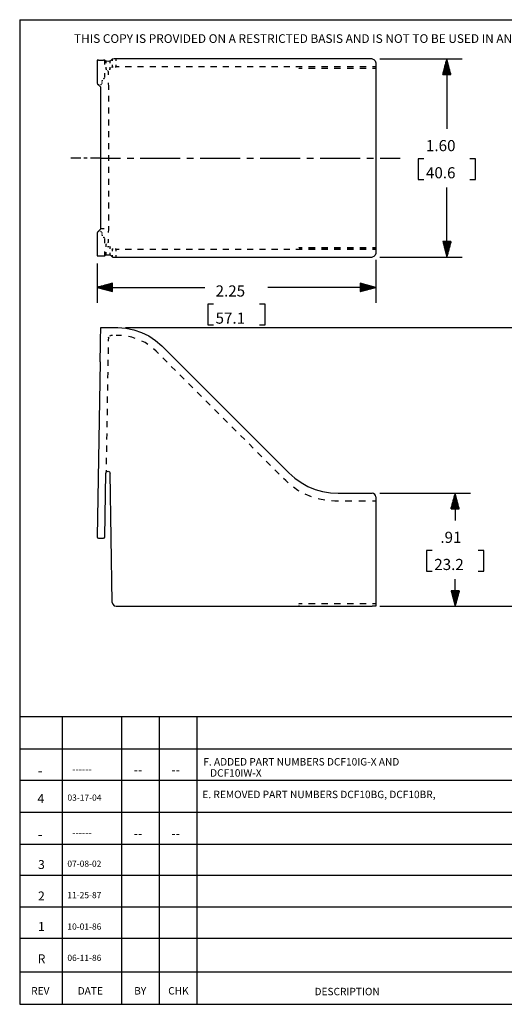
# Model space of a CAD drawing. Extents: x 0.3 to 10.8, y 0.3 to 8.3.
# Drawn here: x 0.3 to 4.2, y 0.3 to 8.3 of the extents above; entities that cross this region are included whole.
import ezdxf

# ---------------------------------------------------------------- set-up
doc = ezdxf.new("R2010")
doc.units = 0
doc.header["$MEASUREMENT"] = 0
doc.layers.add('TFR-TRI', color=7, linetype='Continuous')
doc.styles.add('blockfont', font='simplex.shx')

msp = doc.modelspace()

# ---------------------------------------------------------------- linework, layer by layer
at = {"layer": 'TFR-TRI', "color": 7, "linetype": 'Continuous'}
for p, q in [((0.3125, 8.26636), (10.760845, 8.26636)), ((0.3125, 8.26636), (0.3125, 0.3125)), ((10.760845, 2.635795), (0.3125, 2.635795)), ((0.657427, 0.3125), (0.657427, 2.635795)), ((1.137175, 0.3125), (1.137175, 2.635795)), ((1.441247, 0.3125), (1.441247, 2.635795)), ((1.74527, 0.3125), (1.74527, 2.635795)), ((6.596283, 2.372838), (0.3125, 2.372838)), ((6.596283, 2.119882), (0.3125, 2.119882)), ((6.596283, 1.861926), (0.3125, 1.861926)), ((0.3125, 1.60597), (6.596283, 1.60597)), ((6.596283, 1.354014), (0.3125, 1.354014)), ((0.3125, 1.100058), (10.760845, 1.100058)), ((0.3125, 0.847101), (7.368841, 0.847101)), ((0.3125, 0.574145), (7.368841, 0.574145)), ((0.3125, 0.3125), (10.760845, 0.3125))]:
    msp.add_line(p, q, dxfattribs=at)
at = {"layer": 'TFR-TRI', "color": 4, "linetype": 'Continuous'}
for p, q in [((0.937624, 7.93915), (0.937624, 7.769858)), ((0.940492, 7.939272), (0.937626, 7.939147)), ((0.937626, 7.939147), (0.937626, 7.769858)), ((0.947624, 7.939324), (0.940492, 7.939272)), ((0.947624, 7.939324), (0.990131, 7.939324)), ((0.99714, 7.939274), (0.990131, 7.939324)), ((1.000129, 7.939153), (0.99714, 7.939274)), ((1.000129, 7.904665), (1.000129, 7.939153)), ((1.009104, 7.930178), (1.000129, 7.939153)), ((1.013977, 7.92998), (1.009104, 7.930178)), ((1.009104, 7.930178), (1.009104, 7.914553)), ((1.009104, 7.883303), (1.009104, 7.867678)), ((1.025403, 7.929898), (1.013977, 7.92998)), ((1.036829, 7.92998), (1.025403, 7.929898)), ((1.041702, 7.930178), (1.036829, 7.92998)), ((1.041702, 7.930178), (1.059912, 7.948389)), ((1.041702, 7.914553), (1.041702, 7.930178)), ((1.041702, 7.867678), (1.041702, 7.883303)), ((1.05536, 7.881336), (1.059912, 7.885889)), ((1.064278, 7.948657), (1.059912, 7.948389)), ((1.059912, 7.948389), (1.059912, 7.932764)), ((1.059912, 7.901514), (1.059912, 7.885889)), ((1.059912, 7.885889), (1.064278, 7.886157)), ((1.07569, 7.948853), (1.064278, 7.948657)), ((1.064278, 7.886157), (1.067717, 7.886216)), ((1.091158, 7.948925), (1.07569, 7.948853)), ((1.083344, 7.886388), (1.091158, 7.886425)), ((3.157448, 7.948925), (1.091158, 7.948925)), ((1.091158, 7.9333), (1.091158, 7.948925)), ((1.091158, 7.886425), (1.091158, 7.90205)), ((1.115762, 7.886425), (1.091158, 7.886425)), ((1.214182, 7.886425), (1.164972, 7.886425)), ((1.312601, 7.886425), (1.263391, 7.886425)), ((1.411021, 7.886425), (1.361811, 7.886425)), ((1.50944, 7.886425), (1.46023, 7.886425)), ((1.607859, 7.886425), (1.55865, 7.886425)), ((1.706279, 7.886425), (1.657069, 7.886425)), ((1.804698, 7.886425), (1.755488, 7.886425)), ((1.903118, 7.886425), (1.853908, 7.886425)), ((2.001537, 7.886425), (1.952327, 7.886425)), ((2.099956, 7.886425), (2.050747, 7.886425)), ((2.198376, 7.886425), (2.149166, 7.886425)), ((2.296795, 7.886425), (2.247585, 7.886425)), ((2.395214, 7.886425), (2.346005, 7.886425)), ((2.493634, 7.886425), (2.444424, 7.886425)), ((2.567448, 7.886425), (2.542844, 7.886425)), ((2.567448, 7.886425), (2.567448, 7.886133)), ((2.567448, 7.885549), (2.567448, 7.885257)), ((2.593282, 7.88526), (2.567448, 7.88526)), ((2.567448, 7.881968), (2.567448, 7.885257)), ((2.567448, 7.8721), (2.567448, 7.875389)), ((2.696615, 7.88526), (2.644948, 7.88526)), ((2.799948, 7.88526), (2.748282, 7.88526)), ((2.903282, 7.88526), (2.851615, 7.88526)), ((3.006615, 7.88526), (2.954948, 7.88526)), ((3.109948, 7.88526), (3.058282, 7.88526)), ((3.157448, 7.948925), (3.172448, 7.944905)), ((3.187448, 7.88526), (3.161615, 7.88526)), ((3.172448, 7.944905), (3.183429, 7.933922)), ((3.183429, 7.933922), (3.187448, 7.91892)), ((3.187448, 7.91892), (3.187448, 7.907821)), ((3.187448, 7.907821), (3.187448, 7.902271)), ((3.187448, 7.902271), (3.187448, 7.887516)), ((3.187448, 7.887516), (3.187448, 7.864111)), ((0.998731, 7.798965), (1.000129, 7.801203)), ((1.000129, 7.801203), (1.000129, 7.83569)), ((1.009104, 7.867678), (1.013028, 7.863754)), ((1.009104, 7.867678), (1.013977, 7.86748)), ((1.013977, 7.86748), (1.017251, 7.867457)), ((1.020877, 7.855905), (1.024802, 7.85198)), ((1.024802, 7.85198), (1.02551, 7.847447)), ((1.02551, 7.847447), (1.026191, 7.835426)), ((1.026191, 7.835426), (1.026695, 7.82016)), ((1.033554, 7.867457), (1.036829, 7.86748)), ((1.036829, 7.86748), (1.041702, 7.867678)), ((1.041702, 7.867678), (1.046255, 7.872231)), ((2.593282, 7.8721), (2.567448, 7.8721)), ((2.696615, 7.8721), (2.644948, 7.8721)), ((2.799948, 7.8721), (2.748282, 7.8721)), ((2.903282, 7.8721), (2.851615, 7.8721)), ((3.006615, 7.8721), (2.954948, 7.8721)), ((3.109948, 7.8721), (3.058282, 7.8721)), ((3.187448, 7.8721), (3.161615, 7.8721)), ((3.187448, 7.864111), (3.187448, 7.832937)), ((3.187448, 7.832937), (3.187448, 7.795163)), ((3.187448, 7.795163), (3.187448, 7.75221)), ((0.937626, 7.769858), (0.937901, 7.753876)), ((0.937901, 7.753876), (0.939292, 7.748902)), ((0.939292, 7.748902), (0.94151, 7.747047)), ((0.941092, 7.746542), (0.963464, 7.72417)), ((0.94151, 7.747047), (0.943077, 7.745738)), ((0.946477, 7.743676), (0.948361, 7.743301)), ((0.948361, 7.743301), (0.948482, 7.743295)), ((0.948482, 7.743295), (0.953483, 7.743295)), ((0.963464, 7.72417), (0.963464, 7.724169)), ((0.963464, 7.724131), (0.963627, 7.715071)), ((0.963465, 7.724168), (0.963465, 7.724168)), ((0.963484, 7.743295), (0.968485, 7.743295)), ((0.968485, 7.743295), (0.968597, 7.743301)), ((0.968597, 7.743301), (0.971453, 7.743922)), ((0.971453, 7.743922), (0.972059, 7.744483)), ((0.97708, 7.750098), (0.977908, 7.75387)), ((0.978292, 7.77735), (0.977608, 7.771999)), ((0.977683, 7.767467), (0.977608, 7.771999)), ((0.977908, 7.75387), (0.977833, 7.758402)), ((0.978564, 7.77796), (0.978292, 7.77735)), ((0.99064, 7.79075), (0.985355, 7.78778)), ((0.99064, 7.79075), (0.991329, 7.791)), ((0.992707, 7.791502), (0.993396, 7.791753)), ((0.993682, 7.791877), (0.993396, 7.791753)), ((0.994538, 7.792251), (0.994252, 7.792127)), ((0.994538, 7.792251), (0.995936, 7.794489)), ((1.027877, 7.756367), (1.028198, 7.724466)), ((1.028198, 7.724466), (1.028198, 7.700485)), ((3.187448, 7.75221), (3.187448, 7.705693)), ((0.963627, 7.715071), (0.963694, 7.70797)), ((0.963694, 7.70797), (0.963719, 7.699998)), ((0.963719, 7.699998), (0.963719, 6.597851)), ((1.028198, 7.652524), (1.028198, 7.604561)), ((3.187448, 7.705693), (3.187448, 7.657359)), ((3.187448, 7.657359), (3.187448, 6.64049)), ((1.028198, 7.5566), (1.028198, 7.508638)), ((1.028198, 7.460676), (1.028198, 7.412714)), ((1.028198, 7.364753), (1.028198, 7.316791)), ((1.028198, 7.268829), (1.028198, 7.220867)), ((1.028198, 7.172905), (1.028198, 7.124944)), ((1.028198, 7.076982), (1.028198, 7.02902)), ((1.028198, 6.981058), (1.028198, 6.933096)), ((1.028198, 6.885135), (1.028198, 6.837173)), ((1.028198, 6.789211), (1.028198, 6.741249)), ((1.028198, 6.693287), (1.028198, 6.645326)), ((3.187448, 6.64049), (3.187448, 6.592156)), ((0.937624, 6.527991), (0.937624, 6.358699)), ((0.937901, 6.543973), (0.937626, 6.527991)), ((0.937626, 6.527991), (0.937626, 6.358702)), ((0.939292, 6.548947), (0.937901, 6.543973)), ((0.94151, 6.550802), (0.939292, 6.548947)), ((0.963464, 6.573679), (0.941092, 6.551307)), ((0.943093, 6.551667), (0.94151, 6.550802)), ((0.948361, 6.554548), (0.946676, 6.553627)), ((0.948482, 6.554554), (0.948361, 6.554548)), ((0.953483, 6.554554), (0.948482, 6.554554)), ((0.963694, 6.589879), (0.963464, 6.573719)), ((0.963464, 6.573679), (0.963464, 6.573679)), ((0.963465, 6.573681), (0.963465, 6.57368)), ((0.968485, 6.554554), (0.963484, 6.554554)), ((0.963719, 6.597851), (0.963694, 6.589879)), ((0.968597, 6.554548), (0.968485, 6.554554)), ((0.971453, 6.553927), (0.968597, 6.554548)), ((0.972059, 6.553366), (0.971453, 6.553927)), ((0.977908, 6.54398), (0.97708, 6.547751)), ((0.977608, 6.52585), (0.977683, 6.530383)), ((0.977608, 6.52585), (0.978551, 6.519864)), ((0.977833, 6.539447), (0.977908, 6.54398)), ((1.028198, 6.573383), (1.027936, 6.546897)), ((1.028198, 6.597364), (1.028198, 6.573383)), ((3.187448, 6.592156), (3.187448, 6.545639)), ((3.187448, 6.545639), (3.187448, 6.502686)), ((0.985481, 6.510186), (0.986944, 6.508896)), ((0.986944, 6.508896), (0.99064, 6.5071)), ((0.991329, 6.506849), (0.99064, 6.5071)), ((0.993396, 6.506096), (0.992707, 6.506347)), ((0.995936, 6.50336), (0.994538, 6.505598)), ((1.000129, 6.496646), (0.998731, 6.498884)), ((1.000129, 6.462158), (1.000129, 6.496646)), ((1.009102, 6.452033), (1.009102, 6.430942)), ((1.013425, 6.454489), (1.009104, 6.450168)), ((1.009107, 6.450037), (1.009104, 6.450168)), ((1.009337, 6.44746), (1.009107, 6.450037)), ((1.011151, 6.442718), (1.009337, 6.44746)), ((1.026387, 6.467451), (1.022066, 6.46313)), ((1.026954, 6.486733), (1.026387, 6.467451)), ((1.0271, 6.493929), (1.026954, 6.486733)), ((3.187448, 6.502686), (3.187448, 6.464912)), ((3.187448, 6.464912), (3.187448, 6.433737)), ((1.000129, 6.358696), (1.000129, 6.393184)), ((1.000129, 6.358696), (1.009104, 6.367671)), ((1.009102, 6.388762), (1.009102, 6.367671)), ((1.009104, 6.367671), (1.013977, 6.367869)), ((1.013977, 6.367869), (1.025403, 6.36795)), ((1.025403, 6.43085), (1.021794, 6.432058)), ((1.029372, 6.430442), (1.025403, 6.43085)), ((1.025403, 6.36795), (1.036829, 6.367869)), ((1.032455, 6.430407), (1.029372, 6.430442)), ((1.036829, 6.367869), (1.041702, 6.367671)), ((1.041702, 6.430171), (1.038622, 6.430321)), ((1.046255, 6.425618), (1.041702, 6.430171)), ((1.041702, 6.414546), (1.041702, 6.430171)), ((1.041702, 6.367671), (1.041702, 6.383296)), ((1.059912, 6.349461), (1.041702, 6.367671)), ((1.059912, 6.411961), (1.05536, 6.416513)), ((1.059912, 6.411961), (1.059912, 6.396336)), ((1.064278, 6.411692), (1.059912, 6.411961)), ((1.059912, 6.365086), (1.059912, 6.349461)), ((1.067717, 6.411633), (1.064278, 6.411692)), ((1.091158, 6.411425), (1.083344, 6.41146)), ((1.091158, 6.3958), (1.091158, 6.411425)), ((1.091158, 6.411425), (1.115762, 6.411425)), ((1.091158, 6.348925), (1.091158, 6.36455)), ((1.164972, 6.411425), (1.214182, 6.411425)), ((1.263391, 6.411425), (1.312601, 6.411425)), ((1.361811, 6.411425), (1.411021, 6.411425)), ((1.46023, 6.411425), (1.50944, 6.411425)), ((1.55865, 6.411425), (1.607859, 6.411425)), ((1.657069, 6.411425), (1.706279, 6.411425)), ((1.755488, 6.411425), (1.804698, 6.411425)), ((1.853908, 6.411425), (1.903118, 6.411425)), ((1.952327, 6.411425), (2.001537, 6.411425)), ((2.050747, 6.411425), (2.099956, 6.411425)), ((2.149166, 6.411425), (2.198376, 6.411425)), ((2.247585, 6.411425), (2.296795, 6.411425)), ((2.346005, 6.411425), (2.395214, 6.411425)), ((2.444424, 6.411425), (2.493634, 6.411425)), ((2.542844, 6.411425), (2.567448, 6.411425)), ((2.567448, 6.42246), (2.567448, 6.425749)), ((2.567448, 6.425749), (2.593282, 6.425749)), ((2.567448, 6.412592), (2.567448, 6.415882)), ((2.567448, 6.412301), (2.567448, 6.412592)), ((2.593282, 6.412592), (2.567448, 6.412592)), ((2.567448, 6.41259), (2.593282, 6.41259)), ((2.567448, 6.411425), (2.567448, 6.411716)), ((2.644948, 6.425749), (2.696615, 6.425749)), ((2.696615, 6.412592), (2.644948, 6.412592)), ((2.644948, 6.41259), (2.696615, 6.41259)), ((2.748282, 6.425749), (2.799948, 6.425749)), ((2.799948, 6.412592), (2.748282, 6.412592)), ((2.748282, 6.41259), (2.799948, 6.41259)), ((2.851615, 6.425749), (2.903282, 6.425749)), ((2.903282, 6.412592), (2.851615, 6.412592)), ((2.851615, 6.41259), (2.903282, 6.41259)), ((2.954948, 6.425749), (3.006615, 6.425749)), ((3.006615, 6.412592), (2.954948, 6.412592)), ((2.954948, 6.41259), (3.006615, 6.41259)), ((3.058282, 6.425749), (3.109948, 6.425749)), ((3.109948, 6.412592), (3.058282, 6.412592)), ((3.058282, 6.41259), (3.109948, 6.41259)), ((3.161615, 6.425749), (3.187448, 6.425749)), ((3.187448, 6.412592), (3.161615, 6.412592)), ((3.161615, 6.41259), (3.187448, 6.41259)), ((3.183429, 6.363927), (3.172448, 6.352944)), ((3.187448, 6.378929), (3.183429, 6.363927)), ((3.187448, 6.433737), (3.187448, 6.410333)), ((3.187448, 6.410333), (3.187448, 6.395578)), ((3.187448, 6.395578), (3.187448, 6.390028)), ((3.187448, 6.390028), (3.187448, 6.378929)), ((0.937626, 6.358702), (0.940492, 6.358577)), ((0.940492, 6.358577), (0.947624, 6.358525)), ((0.947624, 6.358525), (0.990131, 6.358525)), ((0.990131, 6.358525), (0.99714, 6.358575)), ((0.99714, 6.358575), (1.000129, 6.358696)), ((1.059912, 6.349461), (1.064278, 6.349192)), ((1.064278, 6.349192), (1.07569, 6.348996)), ((1.07569, 6.348996), (1.091158, 6.348925)), ((1.091158, 6.348925), (3.157448, 6.348925)), ((3.172448, 6.352944), (3.157448, 6.348925)), ((0.966001, 5.714415), (0.96648, 5.741879)), ((0.96648, 5.741879), (0.966833, 5.762102)), ((0.966833, 5.762102), (0.967049, 5.77448)), ((0.967049, 5.77448), (0.967122, 5.778648)), ((0.967122, 5.778648), (1.105342, 5.778648)), ((1.105342, 5.778648), (1.170605, 5.77437)), ((1.170605, 5.77437), (1.234751, 5.761611)), ((1.234751, 5.761611), (1.296683, 5.740588)), ((1.296683, 5.740588), (1.355342, 5.71166)), ((0.964723, 5.641215), (0.965409, 5.680525)), ((0.965409, 5.680525), (0.966001, 5.714415)), ((1.027873, 5.677908), (1.027745, 5.67057)), ((1.028198, 5.696497), (1.027873, 5.677908)), ((1.028198, 5.696497), (1.031018, 5.703526)), ((1.041254, 5.71315), (1.048025, 5.716147)), ((1.048025, 5.716147), (1.048194, 5.716148)), ((1.062481, 5.716148), (1.048194, 5.716148)), ((1.105342, 5.716148), (1.091055, 5.716148)), ((1.133894, 5.714276), (1.105342, 5.716148)), ((1.218575, 5.70124), (1.190511, 5.706822)), ((1.24567, 5.692043), (1.218575, 5.70124)), ((1.324092, 5.657534), (1.298429, 5.670189)), ((1.347883, 5.641637), (1.324092, 5.657534)), ((1.355342, 5.71166), (1.409722, 5.675324)), ((1.409722, 5.675324), (1.458895, 5.632201)), ((0.963151, 5.551136), (0.963963, 5.597653)), ((0.963963, 5.597653), (0.964723, 5.641215)), ((1.026387, 5.59279), (1.025955, 5.568037)), ((1.02684, 5.618717), (1.026387, 5.59279)), ((1.414701, 5.588007), (1.393188, 5.606874)), ((1.432119, 5.570589), (1.414701, 5.588007)), ((1.458895, 5.632201), (2.485696, 4.6054)), ((0.962311, 5.503043), (0.937626, 4.088822)), ((0.962311, 5.503043), (0.963151, 5.551136)), ((1.025091, 5.518528), (1.024227, 5.46902)), ((1.501793, 5.500915), (1.466956, 5.535752)), ((1.023363, 5.419512), (1.022499, 5.370005)), ((1.571467, 5.431241), (1.53663, 5.466078)), ((1.641141, 5.361567), (1.606304, 5.396404)), ((1.021634, 5.320497), (1.02077, 5.270988)), ((1.710814, 5.291893), (1.675977, 5.32673)), ((1.780488, 5.222219), (1.745651, 5.257056)), ((1.019906, 5.22148), (1.019042, 5.171973)), ((1.850162, 5.152546), (1.815325, 5.187383)), ((1.018178, 5.122465), (1.017314, 5.072957)), ((1.919836, 5.082872), (1.884999, 5.117709)), ((1.016449, 5.023448), (1.015585, 4.973941)), ((1.989509, 5.013198), (1.954673, 5.048035)), ((2.059183, 4.943524), (2.024346, 4.978361)), ((1.014721, 4.924433), (1.013857, 4.874925)), ((2.128857, 4.873851), (2.09402, 4.908688)), ((1.012993, 4.825417), (1.012129, 4.775909)), ((2.198531, 4.804177), (2.163694, 4.839014)), ((1.011264, 4.726401), (1.0104, 4.676893)), ((2.268205, 4.734503), (2.233368, 4.76934)), ((2.337878, 4.664829), (2.303041, 4.699666)), ((1.009536, 4.627385), (1.009104, 4.602631)), ((1.009104, 4.602631), (1.013977, 4.613973)), ((1.013977, 4.613973), (1.025403, 4.618648)), ((1.025403, 4.618648), (1.036829, 4.613973)), ((1.036829, 4.613973), (1.041702, 4.602631)), ((2.407552, 4.595156), (2.372715, 4.629992)), ((1.000129, 4.088473), (1.009104, 4.602631)), ((1.059912, 3.559352), (1.041702, 4.602631)), ((2.459808, 4.5429), (2.442389, 4.560318)), ((2.480385, 4.524511), (2.459808, 4.5429)), ((2.485696, 4.6054), (2.53273, 4.563367)), ((2.53273, 4.563367), (2.584175, 4.526865)), ((2.558287, 4.464365), (2.522919, 4.48946)), ((2.568639, 4.458644), (2.558287, 4.464365)), ((2.584175, 4.526865), (2.639384, 4.496353)), ((2.639384, 4.496353), (2.697661, 4.472213)), ((2.697661, 4.472213), (2.758276, 4.454751)), ((2.758276, 4.454751), (2.820463, 4.444185)), ((2.668131, 4.411222), (2.617138, 4.432344)), ((2.732387, 4.392251), (2.721022, 4.395525)), ((2.775141, 4.384986), (2.732387, 4.392251)), ((2.820463, 4.444185), (2.883443, 4.440648)), ((2.857555, 4.378148), (2.830001, 4.379695)), ((2.885046, 4.378148), (2.857555, 4.378148)), ((2.883443, 4.440648), (3.157448, 4.440648)), ((2.995011, 4.378148), (2.940028, 4.378148)), ((3.104975, 4.378148), (3.049993, 4.378148)), ((3.187448, 4.378148), (3.159957, 4.378148)), ((3.187448, 4.410648), (3.187448, 4.405941)), ((3.187448, 4.405941), (3.187448, 4.391995)), ((3.187448, 4.391995), (3.187448, 4.369337)), ((3.187448, 4.369337), (3.187448, 4.338817)), ((3.187448, 4.338817), (3.187448, 4.301582)), ((3.187448, 4.301582), (3.187448, 4.259031)), ((3.187448, 4.259031), (3.187448, 4.212764)), ((3.187448, 4.212764), (3.187448, 4.164519)), ((3.187448, 4.164519), (3.187448, 3.528648)), ((0.937626, 4.088822), (0.940492, 4.081639)), ((0.940492, 4.081639), (0.947624, 4.078648)), ((0.947624, 4.078648), (0.990131, 4.078648)), ((0.990131, 4.078648), (0.99714, 4.081515)), ((0.991329, 4.079921), (0.99064, 4.079972)), ((0.993396, 4.079767), (0.992707, 4.079818)), ((0.993396, 4.079767), (0.993682, 4.079743)), ((0.994252, 4.079695), (0.994538, 4.079671)), ((0.99714, 4.081515), (1.000129, 4.088473)), ((1.059912, 3.559352), (1.064278, 3.543959)), ((1.064278, 3.543959), (1.07569, 3.532744)), ((1.07569, 3.532744), (1.091158, 3.528648)), ((1.091158, 3.528648), (3.157448, 3.528648)), ((2.567448, 3.544795), (2.567448, 3.550178)), ((2.567448, 3.550177), (2.593282, 3.550177)), ((2.567448, 3.528648), (2.567448, 3.53403)), ((2.644948, 3.550177), (2.696615, 3.550177)), ((2.748282, 3.550177), (2.799948, 3.550177)), ((2.851615, 3.550177), (2.903282, 3.550177)), ((2.954948, 3.550177), (3.006615, 3.550177)), ((3.058282, 3.550177), (3.109948, 3.550177)), ((3.172448, 3.528648), (3.157448, 3.528648)), ((3.161615, 3.550177), (3.187448, 3.550177)), ((3.183429, 3.528648), (3.172448, 3.528648)), ((3.187448, 3.528648), (3.183429, 3.528648))]:
    msp.add_line(p, q, dxfattribs=at)
at = {"layer": 'TFR-TRI', "color": 3, "linetype": 'Continuous'}
for p, q in [((3.219948, 7.948925), (3.885995, 7.948925)), ((3.760995, 7.948925), (3.727501, 7.823925)), ((3.741995, 7.823925), (3.741995, 7.878016)), ((3.743995, 7.823925), (3.743995, 7.885479)), ((3.745995, 7.823925), (3.745995, 7.892944)), ((3.747995, 7.823925), (3.747995, 7.900408)), ((3.749995, 7.823925), (3.749995, 7.907872)), ((3.751995, 7.823925), (3.751995, 7.915336)), ((3.753995, 7.823925), (3.753995, 7.9228)), ((3.755995, 7.823925), (3.755995, 7.930264)), ((3.757995, 7.823925), (3.757995, 7.937728)), ((3.759995, 7.823925), (3.759995, 7.945192)), ((3.760995, 7.948925), (3.760995, 7.385799)), ((3.794488, 7.823925), (3.760995, 7.948925)), ((3.761995, 7.823925), (3.761995, 7.945192)), ((3.763995, 7.823925), (3.763995, 7.937728)), ((3.765995, 7.823925), (3.765995, 7.930264)), ((3.767995, 7.823925), (3.767995, 7.9228)), ((3.769995, 7.823925), (3.769995, 7.915336)), ((3.771995, 7.823925), (3.771995, 7.907872)), ((3.773995, 7.823925), (3.773995, 7.900408)), ((3.775995, 7.823925), (3.775995, 7.892944)), ((3.777995, 7.823925), (3.777995, 7.885479)), ((3.779995, 7.823925), (3.779995, 7.878016)), ((3.727501, 7.823925), (3.794488, 7.823925)), ((3.727995, 7.823925), (3.727995, 7.825767)), ((3.727995, 7.823925), (3.727995, 7.825767)), ((3.729995, 7.823925), (3.729995, 7.833231)), ((3.731995, 7.823925), (3.731995, 7.840695)), ((3.733995, 7.823925), (3.733995, 7.848159)), ((3.735995, 7.823925), (3.735995, 7.855623)), ((3.737995, 7.823925), (3.737995, 7.863087)), ((3.739995, 7.823925), (3.739995, 7.870552)), ((3.781995, 7.823925), (3.781995, 7.870552)), ((3.783995, 7.823925), (3.783995, 7.863087)), ((3.785995, 7.823925), (3.785995, 7.855623)), ((3.787995, 7.823925), (3.787995, 7.848159)), ((3.789995, 7.823925), (3.789995, 7.840695)), ((3.791995, 7.823925), (3.791995, 7.833231)), ((3.793995, 7.823925), (3.793995, 7.825767)), ((3.793995, 7.823925), (3.793995, 7.825767)), ((0.804898, 7.148924), (0.725487, 7.148924)), ((0.857838, 7.148924), (0.831368, 7.148924)), ((0.963719, 7.148924), (0.884308, 7.148924)), ((0.963719, 7.148924), (1.125024, 7.148924)), ((1.178792, 7.148924), (1.232561, 7.148924)), ((1.286329, 7.148924), (1.60894, 7.148924)), ((1.662708, 7.148924), (1.716476, 7.148924)), ((1.770245, 7.148924), (2.092855, 7.148924)), ((2.146624, 7.148924), (2.200392, 7.148924)), ((2.254161, 7.148924), (2.576771, 7.148924)), ((2.630539, 7.148924), (2.684308, 7.148924)), ((2.738076, 7.148924), (3.060687, 7.148924)), ((3.114455, 7.148924), (3.168224, 7.148924)), ((3.221992, 7.148924), (3.383297, 7.148924)), ((3.574995, 7.1433), (3.529995, 7.1433)), ((3.529995, 7.1433), (3.529995, 6.974549)), ((3.991995, 7.1433), (3.946995, 7.1433)), ((3.991995, 6.974549), (3.991995, 7.1433)), ((3.529995, 6.974549), (3.574995, 6.974549)), ((3.946995, 6.974549), (3.991995, 6.974549)), ((3.760995, 6.348925), (3.760995, 6.912049)), ((0.97338, 6.579452), (0.993383, 6.579452)), ((3.727501, 6.473925), (3.760995, 6.348925)), ((3.794488, 6.473925), (3.727501, 6.473925)), ((3.727995, 6.473925), (3.727995, 6.472082)), ((3.727995, 6.473925), (3.727995, 6.472082)), ((3.729995, 6.473925), (3.729995, 6.464618)), ((3.731995, 6.473925), (3.731995, 6.457154)), ((3.733995, 6.473925), (3.733995, 6.44969)), ((3.735995, 6.473925), (3.735995, 6.442226)), ((3.737995, 6.473925), (3.737995, 6.434762)), ((3.739995, 6.473925), (3.739995, 6.427298)), ((3.741995, 6.473925), (3.741995, 6.419834)), ((3.743995, 6.473925), (3.743995, 6.412369)), ((3.745995, 6.473925), (3.745995, 6.404905)), ((3.747995, 6.473925), (3.747995, 6.397441)), ((3.749995, 6.473925), (3.749995, 6.389977)), ((3.751995, 6.473925), (3.751995, 6.382513)), ((3.753995, 6.473925), (3.753995, 6.375049)), ((3.755995, 6.473925), (3.755995, 6.367585)), ((3.757995, 6.473925), (3.757995, 6.360121)), ((3.759995, 6.473925), (3.759995, 6.352656)), ((3.760995, 6.348925), (3.794488, 6.473925)), ((3.761995, 6.473925), (3.761995, 6.352656)), ((3.763995, 6.473925), (3.763995, 6.360121)), ((3.765995, 6.473925), (3.765995, 6.367585)), ((3.767995, 6.473925), (3.767995, 6.375049)), ((3.769995, 6.473925), (3.769995, 6.382513)), ((3.771995, 6.473925), (3.771995, 6.389977)), ((3.773995, 6.473925), (3.773995, 6.397441)), ((3.775995, 6.473925), (3.775995, 6.404905)), ((3.777995, 6.473925), (3.777995, 6.412369)), ((3.779995, 6.473925), (3.779995, 6.419834)), ((3.781995, 6.473925), (3.781995, 6.427298)), ((3.783995, 6.473925), (3.783995, 6.434762)), ((3.785995, 6.473925), (3.785995, 6.442226)), ((3.787995, 6.473925), (3.787995, 6.44969)), ((3.789995, 6.473925), (3.789995, 6.457154)), ((3.791995, 6.473925), (3.791995, 6.464618)), ((3.793995, 6.473925), (3.793995, 6.472082)), ((3.793995, 6.473925), (3.793995, 6.472082)), ((0.937624, 6.296199), (0.937624, 5.979052)), ((3.187448, 6.327528), (3.187448, 5.979052)), ((3.219948, 6.348925), (3.885995, 6.348925)), ((1.062624, 6.137545), (0.937624, 6.104052)), ((1.062624, 6.125051), (1.015997, 6.125051)), ((1.062624, 6.127052), (1.023462, 6.127052)), ((1.062624, 6.129052), (1.030926, 6.129052)), ((1.062624, 6.131052), (1.03839, 6.131052)), ((1.062624, 6.133051), (1.045854, 6.133051)), ((1.062624, 6.135052), (1.053318, 6.135052)), ((1.062624, 6.137052), (1.060782, 6.137052)), ((1.062624, 6.137052), (1.060782, 6.137052)), ((1.062624, 6.070558), (1.062624, 6.137545)), ((3.062448, 6.137545), (3.062448, 6.070558)), ((3.187448, 6.104052), (3.062448, 6.137545)), ((3.062448, 6.137052), (3.064291, 6.137052)), ((3.062448, 6.137052), (3.064291, 6.137052)), ((3.062448, 6.135052), (3.071755, 6.135052)), ((3.062448, 6.133051), (3.079219, 6.133051)), ((3.062448, 6.131052), (3.086683, 6.131052)), ((3.062448, 6.129052), (3.094147, 6.129052)), ((3.062448, 6.127052), (3.101611, 6.127052)), ((3.062448, 6.125051), (3.109075, 6.125051)), ((0.937624, 6.104052), (1.808411, 6.104052)), ((0.937624, 6.104052), (1.062624, 6.070558)), ((1.062624, 6.105052), (0.941356, 6.105052)), ((1.062624, 6.103052), (0.941356, 6.103052)), ((1.062624, 6.107051), (0.948821, 6.107051)), ((1.062624, 6.101052), (0.948821, 6.101052)), ((1.062624, 6.109052), (0.956285, 6.109052)), ((1.062624, 6.099051), (0.956285, 6.099051)), ((1.062624, 6.111052), (0.963749, 6.111052)), ((1.062624, 6.097052), (0.963749, 6.097052)), ((1.062624, 6.113051), (0.971213, 6.113051)), ((1.062624, 6.095052), (0.971213, 6.095052)), ((1.062624, 6.115052), (0.978677, 6.115052)), ((1.062624, 6.093051), (0.978677, 6.093051)), ((1.062624, 6.117052), (0.986141, 6.117052)), ((1.062624, 6.091052), (0.986141, 6.091052)), ((1.062624, 6.119051), (0.993605, 6.119051)), ((1.062624, 6.089052), (0.993605, 6.089052)), ((1.062624, 6.121052), (1.001069, 6.121052)), ((1.062624, 6.087051), (1.001069, 6.087051)), ((1.062624, 6.123052), (1.008533, 6.123052)), ((1.062624, 6.085052), (1.008533, 6.085052)), ((1.062624, 6.083052), (1.015997, 6.083052)), ((1.062624, 6.081052), (1.023462, 6.081052)), ((1.062624, 6.079051), (1.030926, 6.079051)), ((1.062624, 6.077052), (1.03839, 6.077052)), ((1.062624, 6.075052), (1.045854, 6.075052)), ((1.062624, 6.073051), (1.053318, 6.073051)), ((1.062624, 6.071052), (1.060782, 6.071052)), ((1.062624, 6.071052), (1.060782, 6.071052)), ((3.187448, 6.104052), (2.316661, 6.104052)), ((3.062448, 6.123052), (3.116539, 6.123052)), ((3.062448, 6.121052), (3.124003, 6.121052)), ((3.062448, 6.119051), (3.131468, 6.119051)), ((3.062448, 6.117052), (3.138932, 6.117052)), ((3.062448, 6.115052), (3.146396, 6.115052)), ((3.062448, 6.113051), (3.15386, 6.113051)), ((3.062448, 6.111052), (3.161324, 6.111052)), ((3.062448, 6.109052), (3.168788, 6.109052)), ((3.062448, 6.107051), (3.176252, 6.107051)), ((3.062448, 6.105052), (3.183716, 6.105052)), ((3.062448, 6.070558), (3.187448, 6.104052)), ((3.062448, 6.103052), (3.183716, 6.103052)), ((3.062448, 6.101052), (3.176252, 6.101052)), ((3.062448, 6.099051), (3.168788, 6.099051)), ((3.062448, 6.097052), (3.161324, 6.097052)), ((3.062448, 6.095052), (3.15386, 6.095052)), ((3.062448, 6.093051), (3.146396, 6.093051)), ((3.062448, 6.091052), (3.138932, 6.091052)), ((3.062448, 6.089052), (3.131468, 6.089052)), ((3.062448, 6.087051), (3.124003, 6.087051)), ((3.062448, 6.085052), (3.116539, 6.085052)), ((3.062448, 6.083052), (3.109075, 6.083052)), ((3.062448, 6.081052), (3.101611, 6.081052)), ((3.062448, 6.079051), (3.094147, 6.079051)), ((3.062448, 6.077052), (3.086683, 6.077052)), ((3.062448, 6.075052), (3.079219, 6.075052)), ((3.062448, 6.073051), (3.071755, 6.073051)), ((3.062448, 6.071052), (3.064291, 6.071052)), ((3.062448, 6.071052), (3.064291, 6.071052)), ((1.831536, 5.969051), (1.831536, 5.800302)), ((1.876536, 5.969051), (1.831536, 5.969051)), ((2.293536, 5.969051), (2.248536, 5.969051)), ((2.293536, 5.800302), (2.293536, 5.969051)), ((1.167842, 5.778648), (4.71356, 5.778648)), ((1.831536, 5.800302), (1.876536, 5.800302)), ((2.248536, 5.800302), (2.293536, 5.800302)), ((3.219948, 4.440648), (3.953095, 4.440648)), ((3.828095, 4.440648), (3.794601, 4.315648)), ((3.811095, 4.315648), (3.811095, 4.377203)), ((3.813095, 4.315648), (3.813095, 4.384667)), ((3.815095, 4.315648), (3.815095, 4.392131)), ((3.817095, 4.315648), (3.817095, 4.399595)), ((3.819095, 4.315648), (3.819095, 4.407059)), ((3.821095, 4.315648), (3.821095, 4.414523)), ((3.823095, 4.315648), (3.823095, 4.421988)), ((3.825095, 4.315648), (3.825095, 4.429451)), ((3.827095, 4.315648), (3.827095, 4.436916)), ((3.828095, 4.440648), (3.828095, 4.221523)), ((3.861588, 4.315648), (3.828095, 4.440648)), ((3.829095, 4.315648), (3.829095, 4.436916)), ((3.831095, 4.315648), (3.831095, 4.429451)), ((3.833095, 4.315648), (3.833095, 4.421988)), ((3.835095, 4.315648), (3.835095, 4.414523)), ((3.837095, 4.315648), (3.837095, 4.407059)), ((3.839095, 4.315648), (3.839095, 4.399595)), ((3.841095, 4.315648), (3.841095, 4.392131)), ((3.843095, 4.315648), (3.843095, 4.384667)), ((3.845095, 4.315648), (3.845095, 4.377203)), ((3.794601, 4.315648), (3.861588, 4.315648)), ((3.795095, 4.315648), (3.795095, 4.31749)), ((3.795095, 4.315648), (3.795095, 4.31749)), ((3.797095, 4.315648), (3.797095, 4.324954)), ((3.799095, 4.315648), (3.799095, 4.332418)), ((3.801095, 4.315648), (3.801095, 4.339882)), ((3.803095, 4.315648), (3.803095, 4.347346)), ((3.805095, 4.315648), (3.805095, 4.354811)), ((3.807095, 4.315648), (3.807095, 4.362275)), ((3.809095, 4.315648), (3.809095, 4.369739)), ((3.847095, 4.315648), (3.847095, 4.369739)), ((3.849095, 4.315648), (3.849095, 4.362275)), ((3.851095, 4.315648), (3.851095, 4.354811)), ((3.853095, 4.315648), (3.853095, 4.347346)), ((3.855095, 4.315648), (3.855095, 4.339882)), ((3.857095, 4.315648), (3.857095, 4.332418)), ((3.859095, 4.315648), (3.859095, 4.324954)), ((3.861095, 4.315648), (3.861095, 4.31749)), ((3.861095, 4.315648), (3.861095, 4.31749)), ((3.642095, 3.979023), (3.597095, 3.979023)), ((3.597095, 3.979023), (3.597095, 3.810273)), ((4.059094, 3.979023), (4.014095, 3.979023)), ((4.059094, 3.810273), (4.059094, 3.979023)), ((3.597095, 3.810273), (3.642095, 3.810273)), ((3.828095, 3.528648), (3.828095, 3.747773)), ((4.014095, 3.810273), (4.059094, 3.810273)), ((3.861588, 3.653648), (3.794601, 3.653648)), ((3.794601, 3.653648), (3.828095, 3.528648)), ((3.795095, 3.653648), (3.795095, 3.651805)), ((3.795095, 3.653648), (3.795095, 3.651805)), ((3.797095, 3.653648), (3.797095, 3.644341)), ((3.799095, 3.653648), (3.799095, 3.636877)), ((3.801095, 3.653648), (3.801095, 3.629413)), ((3.803095, 3.653648), (3.803095, 3.621949)), ((3.805095, 3.653648), (3.805095, 3.614485)), ((3.807095, 3.653648), (3.807095, 3.607021)), ((3.809095, 3.653648), (3.809095, 3.599557)), ((3.811095, 3.653648), (3.811095, 3.592093)), ((3.813095, 3.653648), (3.813095, 3.584629)), ((3.815095, 3.653648), (3.815095, 3.577164)), ((3.817095, 3.653648), (3.817095, 3.5697)), ((3.819095, 3.653648), (3.819095, 3.562236)), ((3.821095, 3.653648), (3.821095, 3.554772)), ((3.823095, 3.653648), (3.823095, 3.547308)), ((3.825095, 3.653648), (3.825095, 3.539844)), ((3.827095, 3.653648), (3.827095, 3.53238)), ((3.828095, 3.528648), (3.861588, 3.653648)), ((3.829095, 3.653648), (3.829095, 3.53238)), ((3.831095, 3.653648), (3.831095, 3.539844)), ((3.833095, 3.653648), (3.833095, 3.547308)), ((3.835095, 3.653648), (3.835095, 3.554772)), ((3.837095, 3.653648), (3.837095, 3.562236)), ((3.839095, 3.653648), (3.839095, 3.5697)), ((3.841095, 3.653648), (3.841095, 3.577164)), ((3.843095, 3.653648), (3.843095, 3.584629)), ((3.845095, 3.653648), (3.845095, 3.592093)), ((3.847095, 3.653648), (3.847095, 3.599557)), ((3.849095, 3.653648), (3.849095, 3.607021)), ((3.851095, 3.653648), (3.851095, 3.614485)), ((3.853095, 3.653648), (3.853095, 3.621949)), ((3.855095, 3.653648), (3.855095, 3.629413)), ((3.857095, 3.653648), (3.857095, 3.636877)), ((3.859095, 3.653648), (3.859095, 3.644341)), ((3.861095, 3.653648), (3.861095, 3.651805)), ((3.861095, 3.653648), (3.861095, 3.651805)), ((3.219948, 3.528648), (3.953095, 3.528648)), ((3.219948, 3.528648), (4.71356, 3.528648))]:
    msp.add_line(p, q, dxfattribs=at)
at = {"layer": 'TFR-TRI', "color": 4, "linetype": 'Continuous'}
msp.add_arc((3.157448, 4.410648), 0.03, 0, 90, dxfattribs=at)

# ---------------------------------------------------------------- texts
at = {"layer": 'TFR-TRI', "color": 7, "linetype": 'Continuous', "attachment_point": 7, "line_spacing_factor": 0.903614, "style": 'blockfont'}
for s, insert, char_height in [('\\W01.000;\\Fsimplex.shx|c0;THIS COPY IS PROVIDED ON A RESTRICTED BASIS AND IS NOT TO BE USED IN ANY WAY DETRIMENTAL TO THE INTERESTS OF PANDUIT CORP.', (0.750831, 8.07883), 0.07), ('\\W01.000;\\Fsimplex.shx|c0;REV', (0.405095, 0.391547), 0.06), ('\\W01.000;\\Fsimplex.shx|c0;DATE', (0.780487, 0.391547), 0.06), ('\\W01.000;\\Fsimplex.shx|c0;BY', (1.236568, 0.391547), 0.06), ('\\W01.000;\\Fsimplex.shx|c0;CHK', (1.511387, 0.391547), 0.06), ('\\W01.000;\\Fsimplex.shx|c0;DESCRIPTION', (2.692859, 0.385631), 0.06)]:
    msp.add_mtext(s, dxfattribs=dict(at, insert=insert, char_height=char_height))
at = {"layer": 'TFR-TRI', "color": 3, "linetype": 'Continuous', "char_height": 0.09, "attachment_point": 7, "line_spacing_factor": 0.903614, "style": 'blockfont'}
for s, insert in [('\\W01.000;\\Fsimplex.shx|c0;1.60', (3.592245, 7.204237)), ('\\W01.000;\\Fsimplex.shx|c0;40.6', (3.592245, 6.984862)), ('\\W01.000;\\Fsimplex.shx|c0;2.25', (1.893786, 6.029989)), ('\\W01.000;\\Fsimplex.shx|c0;57.1', (1.893786, 5.810614)), ('\\W01.000;\\Fsimplex.shx|c0;.91', (3.708564, 4.03996)), ('\\W01.000;\\Fsimplex.shx|c0;23.2', (3.659345, 3.820585))]:
    msp.add_mtext(s, dxfattribs=dict(at, insert=insert))
at = {"layer": 'TFR-TRI', "color": 253, "linetype": 'Continuous', "attachment_point": 7, "line_spacing_factor": 0.903614, "style": 'blockfont'}
for s, insert, char_height in [('\\W01.000;\\Fsimplex.shx|c0;F. ADDED PART NUMBERS DCF10IG-X AND', (1.794826, 2.24151), 0.06), ('\\W01.000;\\Fsimplex.shx|c0;   DCF10IW-X', (1.794826, 2.15151), 0.06), ('\\W01.000;\\Fsimplex.shx|c0;4', (0.456244, 1.939023), 0.072), ('\\W01.000;\\Fsimplex.shx|c0;03-17-04', (0.697816, 1.957127), 0.05), ('\\W01.000;\\Fsimplex.shx|c0;E. REMOVED PART NUMBERS DCF10BG, DCF10BR,', (1.78738, 1.977824), 0.06), ('\\W01.000;\\Fsimplex.shx|c0;3', (0.460317, 1.405657), 0.072), ('\\W01.000;\\Fsimplex.shx|c0;07-08-02', (0.697241, 1.423358), 0.05), ('\\W01.000;\\Fsimplex.shx|c0;2', (0.460317, 1.1517), 0.072), ('\\W01.000;\\Fsimplex.shx|c0;11-25-87', (0.697241, 1.169402), 0.05), ('\\W01.000;\\Fsimplex.shx|c0;1', (0.460317, 0.904694), 0.072), ('\\W01.000;\\Fsimplex.shx|c0;10-01-86', (0.697241, 0.915446), 0.05), ('\\W01.000;\\Fsimplex.shx|c0;R', (0.45717, 0.644385), 0.072), ('\\W01.000;\\Fsimplex.shx|c0;06-11-86', (0.697241, 0.662489), 0.05)]:
    msp.add_mtext(s, dxfattribs=dict(at, insert=insert, char_height=char_height))
at = {"layer": 'TFR-TRI', "color": 4, "linetype": 'Continuous', "attachment_point": 7, "line_spacing_factor": 0.903614, "style": 'blockfont'}
for s, insert, char_height in [('\\W01.000;\\Fsimplex.shx|c0;-', (0.455911, 2.156713), 0.09), ('\\W01.000;\\Fsimplex.shx|c0;------', (0.736877, 2.185112), 0.055), ('\\W01.000;\\Fsimplex.shx|c0;--', (1.23305, 2.171123), 0.072), ('\\W01.000;\\Fsimplex.shx|c0;--', (1.537073, 2.171123), 0.072), ('\\W01.000;\\Fsimplex.shx|c0;-', (0.455911, 1.6428), 0.09), ('\\W01.000;\\Fsimplex.shx|c0;------', (0.736877, 1.6712), 0.055), ('\\W01.000;\\Fsimplex.shx|c0;--', (1.23305, 1.65721), 0.072), ('\\W01.000;\\Fsimplex.shx|c0;--', (1.537073, 1.65721), 0.072)]:
    msp.add_mtext(s, dxfattribs=dict(at, insert=insert, char_height=char_height))

doc.saveas('drawing.dxf')
